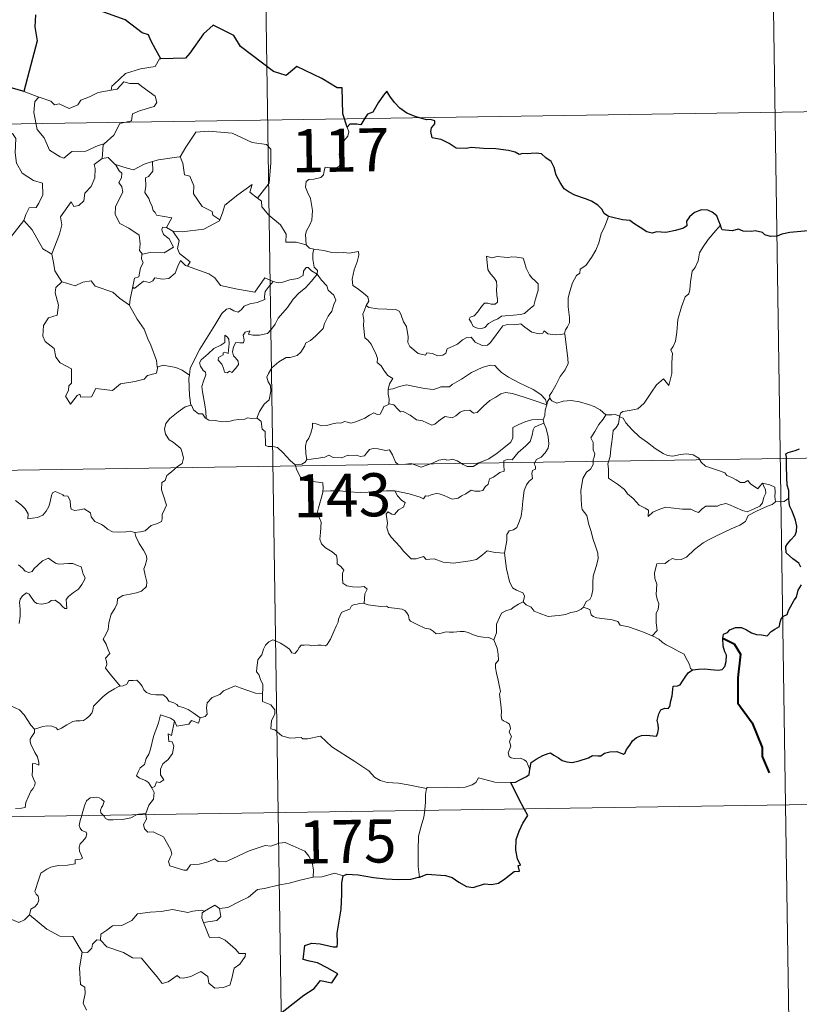
# Model space of a CAD drawing. Units: metres. Extents: x 603472 to 607972, y 4707988 to 4711026.
# Drawn here: x 604058 to 604193, y 4710017 to 4710188 of the extents above; entities that cross this region are included whole.
import ezdxf
from ezdxf.enums import TextEntityAlignment as Align

# ---------------------------------------------------------------- set-up
doc = ezdxf.new("R2010")
doc.units = ezdxf.units.M
doc.header["$MEASUREMENT"] = 0
doc.layers.add('Level 63', color=7, linetype='Continuous', lineweight=0)
doc.styles.add('Arial', font='ARIAL.TTF', dxfattribs={"height": 0.2})

msp = doc.modelspace()

# ---------------------------------------------------------------- linework, layer by layer
at = {"layer": 'Level 63', "linetype": 'Continuous', "lineweight": 0}
for points in [[(604099.15, 4710291.38), (604102.82, 4710050.47)], [(604188.34, 4710232.5), (604191.09, 4710051.82)], [(604082.38, 4710181.6), (604082.17, 4710181.59), (604081.39, 4710180.24), (604078.87, 4710179.83), (604076.26, 4710179.02), (604074.26, 4710177.17), (604073.86, 4710176.82), (604073.75, 4710176.11)], [(604073.75, 4710176.11), (604074.8, 4710176.34), (604075.96, 4710177.61), (604077.03, 4710177.31), (604078.44, 4710177.31), (604079.07, 4710176.78), (604081.42, 4710175.09), (604081.69, 4710173.99), (604081.22, 4710173.28), (604078.69, 4710172.56), (604077.47, 4710172.02), (604077.31, 4710170.81), (604075.28, 4710170.31), (604074.21, 4710168.29), (604072.56, 4710166.79)], [(604055.98, 4710176.66), (604055.75, 4710174.58), (604055.01, 4710173.16), (604053.08, 4710172.22), (604051.76, 4710172), (604052.09, 4710169.8), (604054.03, 4710168.6), (604054.45, 4710168.93), (604055.51, 4710168.11), (604056.57, 4710168.59), (604057.2, 4710167.75), (604057.07, 4710165.25), (604057.27, 4710163.46), (604058.26, 4710161.7), (604060.23, 4710160.45), (604061.84, 4710159.93), (604061.9, 4710157.93), (604061.2, 4710156.46), (604060.7, 4710155.71), (604059.5, 4710155.66), (604058.9, 4710154.5), (604058.55, 4710153.48)], [(604058.65, 4710175.89), (604061.2, 4710174.92)], [(604061.2, 4710174.92), (604061.21, 4710174.91), (604063.28, 4710174.25), (604063.9, 4710173.58), (604064.71, 4710173.75), (604066.46, 4710172.93), (604067.98, 4710173.6), (604068.47, 4710174.39), (604070, 4710174.96), (604071.47, 4710175.74), (604073.75, 4710176.11)], [(603747.9, 4710165.55), (604277.53, 4710173.62)], [(604061.2, 4710174.92), (604060.46, 4710174.16), (604060.31, 4710172.27), (604060.9, 4710169.27), (604062.1, 4710167.86), (604063.04, 4710165.67), (604064.88, 4710164.52), (604065.55, 4710164.29), (604066.94, 4710165.47), (604069.33, 4710165.52), (604071.49, 4710166.53), (604072.56, 4710166.79)], [(604085.6, 4710164.52), (604085.75, 4710164.54), (604086.73, 4710166.21), (604088.48, 4710168.85), (604090.73, 4710169.03), (604094.83, 4710168.68), (604098.28, 4710167.05), (604100.78, 4710166.69), (604101.56, 4710165.89), (604101.57, 4710163.51), (604101.26, 4710159.93), (604099.2, 4710157.37)], [(604114.84, 4710169.7), (604115.13, 4710168.87), (604114.91, 4710168.14), (604114.16, 4710167.24), (604113.74, 4710166.14), (604113.41, 4710164.97), (604113.93, 4710164.5), (604113.84, 4710163.77), (604113.41, 4710162.89), (604112.52, 4710162.37), (604111.92, 4710162.62), (604111.01, 4710162.76), (604110.81, 4710162.11), (604110.68, 4710161.39), (604110.22, 4710160.95), (604109.05, 4710160.66), (604108.13, 4710160.58), (604107.68, 4710160.24), (604107.55, 4710159.28), (604107.9, 4710158.38), (604108.43, 4710157.28), (604108.8, 4710155.19), (604108.7, 4710153.5), (604108.28, 4710152.6), (604107.77, 4710151.69), (604107.56, 4710151.05), (604107.66, 4710149.23)], [(604072.56, 4710166.79), (604072.35, 4710166.61), (604072.2, 4710164.24)], [(604072.2, 4710164.24), (604070.81, 4710163.18), (604070.99, 4710162.53), (604070.94, 4710160.89), (604070.28, 4710159.36), (604069.17, 4710158.23), (604069, 4710156.87), (604068.16, 4710156.07), (604067.26, 4710155.89), (604066.81, 4710156.69), (604064.94, 4710154.12), (604065.2, 4710152.7), (604064.77, 4710151.08), (604063.44, 4710147.66), (604063.45, 4710147.63)], [(604072.2, 4710164.24), (604073.25, 4710164.44), (604074.45, 4710163.2), (604074.51, 4710163.18)], [(604074.51, 4710163.18), (604075.17, 4710162.08), (604075.61, 4710161.71), (604075.58, 4710160.89), (604075.1, 4710160.05), (604075.6, 4710159.32), (604075.8, 4710158.38), (604074.52, 4710155.92), (604074.44, 4710154.51), (604075.26, 4710152.93), (604076.83, 4710152.1), (604078.66, 4710150.93), (604078.78, 4710149.4), (604078.71, 4710148.22), (604079.21, 4710147.63)], [(604074.51, 4710163.18), (604076.57, 4710162.54), (604077.65, 4710162.26), (604079.51, 4710163.28), (604080.97, 4710163.7)], [(604080.97, 4710163.7), (604081.03, 4710162.02), (604080.27, 4710161.12), (604079.71, 4710160.89), (604079.8, 4710159.45), (604079.63, 4710158.33), (604080.34, 4710157.27), (604080.54, 4710156.6), (604080.86, 4710156.07), (604081.04, 4710155.19), (604081.42, 4710154.85), (604081.62, 4710154.41), (604084.29, 4710153.95), (604083.36, 4710152.24)], [(604080.97, 4710163.7), (604082.02, 4710164.02), (604085.6, 4710164.52)], [(604085.75, 4710164.54), (604086.21, 4710163.44), (604086.54, 4710161.4), (604087.46, 4710161.16), (604088.14, 4710159.52), (604088.11, 4710158.11), (604089.58, 4710155.87), (604091.35, 4710155), (604091.44, 4710154.39), (604092.69, 4710153.58)], [(604092.69, 4710153.58), (604093.15, 4710154.79), (604093.56, 4710156.11), (604095.82, 4710157.95), (604098.28, 4710159.7), (604097.88, 4710158.4), (604099.2, 4710157.37)], [(604099.2, 4710157.37), (604099.94, 4710156.8), (604099.97, 4710155.82), (604101.18, 4710154.37), (604103.24, 4710152.68), (604104.21, 4710151.07), (604104.16, 4710149.67), (604105.96, 4710149.68), (604107.66, 4710149.23)], [(604055.6, 4710149.67), (604058.55, 4710153.48)], [(604058.55, 4710153.48), (604060.01, 4710151.84), (604061.9, 4710148.52), (604063.45, 4710147.63)], [(604084.48, 4710151.58), (604086.12, 4710151.47), (604089.87, 4710151.95), (604092.63, 4710153.39), (604092.69, 4710153.58)], [(604160.27, 4710154.14), (604159.63, 4710152.47), (604159.01, 4710151.16), (604158.6, 4710149.58), (604158.11, 4710148.28), (604157.35, 4710147.03), (604156.36, 4710145.62), (604155.34, 4710144.98), (604155.28, 4710144.31), (604154.71, 4710143.89), (604154, 4710142.59), (604153.54, 4710141.1), (604153.25, 4710140.01), (604153.29, 4710138.47), (604153.48, 4710136.58), (604153.52, 4710135.65), (604153.16, 4710134.97), (604152.8, 4710134.46), (604152.65, 4710133.84), (604152.67, 4710133.75)], [(604083.36, 4710152.24), (604082.67, 4710152.3), (604082.57, 4710151.82), (604082.88, 4710151.03), (604083.87, 4710150.27), (604084.59, 4710148.82), (604082.97, 4710147.84), (604080.56, 4710147.87), (604079.21, 4710147.63)], [(604083.36, 4710152.24), (604084.48, 4710151.58)], [(604087.07, 4710145.51), (604087.51, 4710146.27), (604085.67, 4710147.74), (604085.3, 4710148.59), (604085.59, 4710149.98), (604084.48, 4710151.58)], [(604179.77, 4710152.67), (604178.99, 4710151.74), (604177.62, 4710150.15), (604176.64, 4710148.71), (604176.13, 4710147.84), (604175.87, 4710146.46), (604175.36, 4710145.3), (604174.87, 4710144.67), (604174.56, 4710142.79), (604174.44, 4710141.43), (604174.26, 4710140.72), (604173.62, 4710140.19), (604172.98, 4710138.45), (604172.33, 4710136.24), (604172.18, 4710134.03), (604171.96, 4710132.49), (604171.53, 4710131.53), (604171.16, 4710130.95), (604171.43, 4710130.33), (604171.3, 4710128.76), (604171.29, 4710126.87), (604171.09, 4710125.91), (604170.79, 4710124.73), (604169.89, 4710125.94), (604168.63, 4710124.87), (604167.78, 4710123.58), (604166.52, 4710121.69), (604165.42, 4710120.7), (604163.95, 4710120.42), (604162.8, 4710120.25), (604162.36, 4710119.95), (604162.18, 4710119.32)], [(604063.45, 4710147.63), (604063.73, 4710146.18), (604063.96, 4710144.73), (604065.19, 4710142.82)], [(604079.21, 4710147.63), (604079.09, 4710147.6), (604079.01, 4710146.81), (604079.3, 4710146.11), (604078.84, 4710145.22), (604078.6, 4710143.65), (604077.83, 4710143.45), (604077.5, 4710141.7), (604077.62, 4710141.84)], [(604107.66, 4710149.23), (604108.28, 4710148.63), (604109.02, 4710148.49)], [(604109.02, 4710148.49), (604108.87, 4710147.71), (604108.87, 4710146.72), (604109.07, 4710145.33), (604109.64, 4710144.78), (604109.59, 4710144.13)], [(604109.02, 4710148.49), (604109.03, 4710148.48), (604110.75, 4710148.23), (604112.17, 4710147.91), (604113.14, 4710147.86), (604114.24, 4710147.89), (604115.15, 4710147.76), (604116.78, 4710148.07), (604116.88, 4710147.43), (604116.55, 4710146.25), (604116.06, 4710144.87), (604115.69, 4710143.23), (604115.82, 4710142.17), (604116.62, 4710141.61), (604117.68, 4710140.84), (604118.44, 4710140.19), (604118.58, 4710139.42), (604118.14, 4710138.66)], [(604077.5, 4710141.7), (604077.85, 4710141.71), (604079.38, 4710142.9), (604080.43, 4710142.66), (604081.03, 4710142.97), (604081.36, 4710143.49), (604082.68, 4710143.26), (604083.78, 4710143.37), (604084.9, 4710144.28), (604085.38, 4710145.54), (604085.8, 4710146.49), (604086.68, 4710145.65), (604087.07, 4710145.51)], [(604139.08, 4710147.24), (604139.2, 4710146.15), (604139.27, 4710144.91), (604139.77, 4710144.21), (604140.36, 4710143.54), (604140.78, 4710142.83), (604140.89, 4710142.01), (604140.83, 4710141.49), (604140.87, 4710140.4), (604141, 4710139.79), (604140.99, 4710139.24), (604140.55, 4710138.92), (604139.87, 4710138.91), (604139.29, 4710139.09), (604138.72, 4710139.1), (604138.2, 4710138.48), (604137.55, 4710137.58), (604136.92, 4710136.86), (604136.2, 4710136.63), (604136.04, 4710136.32), (604136.42, 4710135.77), (604136.77, 4710135.04), (604137.52, 4710134.73), (604138.17, 4710134.65), (604138.77, 4710134.86), (604139.42, 4710135.55), (604140.32, 4710136.06), (604141.04, 4710136.38), (604141.66, 4710136.84), (604142.34, 4710136.89), (604143.79, 4710136.99), (604145, 4710137.08), (604145.65, 4710137.27), (604146.27, 4710137.82), (604146.66, 4710138.17), (604147.31, 4710138.65), (604147.55, 4710139.62), (604147.78, 4710140.33), (604148.06, 4710141.34), (604148.05, 4710142.44), (604147.54, 4710142.97), (604146.98, 4710143.48), (604146.57, 4710144.03), (604145.98, 4710145.14), (604145.65, 4710146.23), (604145.44, 4710146.91), (604144.34, 4710147.11), (604143.45, 4710147.13), (604142.82, 4710147.04), (604142.14, 4710147.09), (604140.92, 4710147.19), (604139.98, 4710146.99), (604139.08, 4710147.24)], [(604087.07, 4710145.51), (604090.78, 4710144.17), (604091.77, 4710143.51), (604092.8, 4710142.16), (604095.77, 4710141.54), (604098.74, 4710141.01), (604100.5, 4710143.48), (604101.93, 4710142.85)], [(604109.59, 4710144.13), (604108.6, 4710144.7), (604108.06, 4710145.27), (604107.7, 4710145.3), (604107.24, 4710144.67), (604107.16, 4710143.91), (604106.24, 4710143.37), (604104.84, 4710143.12), (604103.46, 4710142.66), (604102.8, 4710142.6), (604101.93, 4710142.85)], [(604065.19, 4710142.82), (604064.11, 4710141.82), (604064.01, 4710140.88), (604064.58, 4710138.71), (604064.36, 4710136.98), (604062.84, 4710136.5), (604062, 4710135.22), (604061.9, 4710133.31), (604062.25, 4710132.42), (604063.84, 4710131.22), (604064.15, 4710129.7), (604064.88, 4710128.68), (604066.88, 4710127.67), (604066.86, 4710125.19), (604066.38, 4710124.69), (604066.36, 4710123.89), (604065.84, 4710122.89), (604066.68, 4710121.5), (604067.82, 4710123.02), (604068.32, 4710123.23), (604068.47, 4710122.74), (604070.32, 4710122.81), (604071.1, 4710124.21), (604074.01, 4710123.87), (604075.39, 4710125.06), (604077.9, 4710125.45), (604079.52, 4710125.87), (604080.09, 4710126.5), (604081.64, 4710126.92), (604081.86, 4710128.08)], [(604065.19, 4710142.82), (604065.22, 4710142.77), (604067.47, 4710142.11), (604068.85, 4710142.72), (604070.28, 4710142.94), (604071, 4710142.02), (604074.07, 4710140.99), (604075.19, 4710139.96), (604076.94, 4710138.73)], [(604101.93, 4710142.85), (604101.05, 4710141.81), (604100.57, 4710141.13), (604100.46, 4710140.23), (604100.47, 4710139.7), (604099.14, 4710139.2), (604097.89, 4710138.95), (604096.93, 4710138.55), (604096.45, 4710137.95), (604095.86, 4710137.52), (604095.1, 4710137.74), (604094.38, 4710138.13), (604093.8, 4710138.06), (604093.03, 4710137.31), (604091.8, 4710135.26), (604090.34, 4710132.91), (604089.2, 4710131.07), (604088.1, 4710128.93), (604087.53, 4710127.71), (604087.37, 4710126.53)], [(604090.29, 4710119.02), (604090.25, 4710120.21), (604090.06, 4710121.37), (604089.64, 4710123.63), (604089.54, 4710124.61), (604089.8, 4710125.5), (604090.24, 4710126.59), (604090.18, 4710127.08), (604089.74, 4710127.34), (604089.29, 4710128.09), (604089.15, 4710128.67), (604089.41, 4710129.24), (604090.66, 4710130.25), (604091.65, 4710131.19), (604092.85, 4710131.76), (604093.56, 4710132.25), (604093.56, 4710133.54), (604094.02, 4710133.18), (604094.26, 4710132.79), (604094.27, 4710132.07), (604094.13, 4710130.32), (604093.53, 4710130.54), (604093.22, 4710130.42), (604093.22, 4710130.08), (604092.44, 4710129.65), (604092.4, 4710129.17), (604093, 4710128.44), (604093.32, 4710127.78), (604093.47, 4710127.06), (604093.94, 4710126.98), (604094.36, 4710127.25), (604094.76, 4710127.02), (604095.47, 4710127.76), (604095.9, 4710128.42), (604095.84, 4710128.97), (604095.4, 4710129.59), (604095.06, 4710129.9), (604094.87, 4710130.63), (604095.05, 4710131.5), (604095.44, 4710132.25), (604096.17, 4710132.17), (604096.79, 4710132.19), (604096.89, 4710132.71), (604096.74, 4710133.49), (604097.05, 4710134.01), (604097.87, 4710134.24), (604097.64, 4710133.69), (604098.39, 4710133.53), (604099.57, 4710133.5), (604100.95, 4710133.8), (604101.66, 4710134.54), (604102.27, 4710135.42), (604102.82, 4710136.49), (604103.58, 4710137.33), (604104.47, 4710138.35), (604105.43, 4710139.78), (604106.47, 4710140.9), (604107.57, 4710141.73), (604108.62, 4710142.9), (604109.59, 4710144.13)], [(604109.59, 4710144.13), (604110.38, 4710143.11), (604111.29, 4710142.09), (604111.52, 4710141.36), (604112.48, 4710140.45), (604112.84, 4710139.63), (604112.52, 4710138.86), (604112.17, 4710137.71), (604111.54, 4710136.79), (604110.86, 4710135.56), (604110.62, 4710134.69), (604109.39, 4710133.42), (604108.42, 4710132.59), (604107.59, 4710132.12), (604107.47, 4710131.64), (604106.75, 4710130.53), (604106.12, 4710129.96), (604104.93, 4710129.61), (604104.21, 4710129.63), (604102.92, 4710128.87), (604101.69, 4710127.81), (604101.13, 4710126.86), (604100.85, 4710126.22), (604101.05, 4710125.4), (604101.48, 4710124.74), (604101.55, 4710123.78), (604101.23, 4710122.29), (604100.4, 4710121.52), (604099.57, 4710120.25), (604099.13, 4710119.08)], [(604076.94, 4710138.73), (604077.05, 4710139.8), (604077.5, 4710141.7)], [(604081.77, 4710127.96), (604081.64, 4710129.09), (604080.68, 4710131.75), (604080.16, 4710132.89), (604079.5, 4710134.54), (604078.27, 4710136.27), (604076.94, 4710138.65), (604076.94, 4710138.73)], [(604118.14, 4710138.66), (604117.83, 4710137.88), (604117.55, 4710137.15), (604117.7, 4710136.15), (604117.66, 4710135.22), (604117.9, 4710133.03), (604118.44, 4710132.63), (604118.97, 4710131.95), (604119.43, 4710131.05), (604119.81, 4710130.3), (604120.08, 4710129.48), (604120.05, 4710128.77), (604120.75, 4710128.19), (604121.33, 4710127.25), (604121.88, 4710126.47), (604122.76, 4710125.95), (604122.2, 4710125.05), (604121.97, 4710124.08)], [(604152.67, 4710133.75), (604151.9, 4710133.6), (604151.04, 4710133.59), (604149.75, 4710133.74), (604149.1, 4710134.25), (604148.86, 4710133.88), (604148.23, 4710133.74), (604146.96, 4710134.06), (604145.74, 4710134.91), (604145.01, 4710135.51), (604143.99, 4710135.3), (604142.74, 4710135.34), (604141.93, 4710135.13), (604141.2, 4710134.22), (604140.44, 4710133.17), (604139.68, 4710132.15), (604139.22, 4710131.78), (604138.34, 4710131.71), (604137.09, 4710132.28), (604136.4, 4710133.16), (604135.63, 4710133.12), (604134.89, 4710132.68), (604134, 4710131.93), (604132.24, 4710131.11), (604131.98, 4710130.4), (604131.45, 4710130.06), (604130.52, 4710129.91), (604129.69, 4710130.31), (604128.7, 4710130.46), (604128.43, 4710130.04), (604127.15, 4710130.33), (604125.74, 4710131.53), (604125.36, 4710132.25), (604125.45, 4710133.23), (604125.16, 4710135.03), (604124.63, 4710135.83), (604124.16, 4710137.17), (604123.85, 4710137.66), (604123.28, 4710138), (604121.71, 4710138.05), (604120.16, 4710138.09), (604118.58, 4710138.32), (604118.14, 4710138.66)], [(604152.67, 4710133.75), (604153.24, 4710129.45), (604153.26, 4710128.56), (604152.74, 4710127.48), (604151.9, 4710126.34), (604151.1, 4710124.82), (604150.46, 4710123.59), (604150, 4710123.03), (604150.13, 4710122.41)], [(604087.37, 4710126.53), (604086.14, 4710127.42), (604084.99, 4710127.87), (604082.8, 4710128.28), (604081.77, 4710127.96)], [(604081.86, 4710128.08), (604081.77, 4710127.96)], [(604149.54, 4710121.39), (604149.31, 4710122.33), (604148.51, 4710123.18), (604147.16, 4710124.08), (604144.76, 4710125.24), (604142.87, 4710126.18), (604141.68, 4710127.04), (604140.98, 4710127.74), (604140.54, 4710128.25), (604139.68, 4710128.27), (604138.34, 4710127.87), (604136.46, 4710126.99), (604134.72, 4710125.85), (604133.09, 4710124.91), (604132.61, 4710124.51), (604131.13, 4710124.55), (604130.42, 4710124.23), (604129.77, 4710124.06), (604128.29, 4710124.23), (604126.53, 4710124.6), (604125.13, 4710124.86), (604123.93, 4710124.57), (604122.76, 4710124.2), (604121.97, 4710124.08)], [(604087.37, 4710126.53), (604087.29, 4710125.97), (604087.39, 4710123.04), (604087.65, 4710121.32)], [(604121.97, 4710124.08), (604121.95, 4710123.26), (604122.13, 4710122.35), (604122.09, 4710121.51)], [(604122.09, 4710121.51), (604122.17, 4710121.56), (604122.97, 4710121.42), (604123.7, 4710120.6), (604124.09, 4710120.16), (604124.57, 4710120.22), (604125.78, 4710119.59), (604126.89, 4710118.78), (604127.92, 4710118.63), (604128.71, 4710118.25), (604129.53, 4710117.83), (604130.1, 4710118.02), (604131.05, 4710118.83), (604131.89, 4710119.37), (604133.12, 4710119.14), (604133.73, 4710119.5), (604134.51, 4710120.1), (604135.18, 4710120.4), (604136.15, 4710120.44), (604136.82, 4710119.92), (604137.43, 4710120.06), (604138.57, 4710121.18), (604139.64, 4710122.13), (604140.7, 4710122.75), (604141.54, 4710123.29), (604142.36, 4710123.51), (604143.58, 4710123.34), (604145.62, 4710122.7), (604147.19, 4710122.2), (604149.54, 4710121.39)], [(604150.13, 4710122.41), (604150.05, 4710122.5), (604149.68, 4710121.96), (604149.54, 4710121.39)], [(604159.81, 4710119.64), (604158.86, 4710120.51), (604157.82, 4710121.11), (604156.83, 4710121.47), (604155.24, 4710121.94), (604153.78, 4710122.12), (604152.43, 4710122.02), (604151.32, 4710121.69), (604150.42, 4710122.1), (604150.13, 4710122.41)], [(604077.87, 4710099.16), (604078.88, 4710099.3), (604079.67, 4710099.49), (604080.26, 4710099.99), (604080.71, 4710100.38), (604081.8, 4710100.73), (604082.53, 4710101.07), (604082.64, 4710101.57), (604082.61, 4710102.31), (604083.09, 4710103.31), (604083.37, 4710103.91), (604082.8, 4710105.72), (604082.54, 4710106.63), (604082.58, 4710107.9), (604083.18, 4710108.21), (604083.42, 4710109.09), (604084.24, 4710109.75), (604085.3, 4710110.64), (604086.11, 4710111.21), (604086.34, 4710112.1), (604086.11, 4710113.09), (604085.87, 4710113.8), (604084.56, 4710114.9), (604083.88, 4710115.31), (604083.22, 4710116.3), (604083.05, 4710117.13), (604083.27, 4710118.12), (604083.95, 4710119), (604085.39, 4710120.15), (604086.66, 4710121.03), (604087.65, 4710121.32)], [(604087.65, 4710121.32), (604087.74, 4710121.35), (604088.1, 4710120.52), (604088.96, 4710119.84), (604089.64, 4710119.83), (604090.1, 4710119.14), (604090.29, 4710119.02)], [(604107.8, 4710111.9), (604107.61, 4710112.88), (604107.59, 4710114.19), (604107.75, 4710115.01), (604108.15, 4710115.6), (604108.5, 4710116.47), (604108.78, 4710117.53), (604108.79, 4710118.23), (604109.45, 4710118.09), (604110.43, 4710117.74), (604111.27, 4710117.82), (604112.27, 4710118.08), (604113.16, 4710118.26), (604113.72, 4710118.19), (604114.36, 4710118.5), (604114.89, 4710118.4), (604115.44, 4710118.19), (604116.34, 4710118.41), (604117.89, 4710119.08), (604118.7, 4710119.61), (604119.44, 4710120.02), (604120.07, 4710119.69), (604120.56, 4710119.75), (604120.95, 4710120.51), (604121.19, 4710121.1), (604121.69, 4710121.28), (604122.09, 4710121.51)], [(604149.54, 4710121.39), (604149.55, 4710121.38), (604149.27, 4710120.49), (604149.21, 4710119.55), (604148.94, 4710118.8)], [(604090.29, 4710119.02), (604090.78, 4710118.7), (604091.87, 4710118.66), (604093.09, 4710118.42), (604094.47, 4710118.54), (604095.12, 4710118.73), (604096, 4710118.85), (604097.03, 4710118.89), (604097.47, 4710119.11), (604098.21, 4710119), (604099.13, 4710119.08)], [(604099.13, 4710119.08), (604099.15, 4710119.08), (604099.87, 4710118.47), (604100.02, 4710117.13), (604100.55, 4710116.76), (604100.6, 4710114.33), (604101.08, 4710114.14), (604101.88, 4710114.12), (604102.71, 4710113.97), (604103.62, 4710113.12), (604104.92, 4710111.73), (604105.76, 4710110.95)], [(604148.94, 4710118.8), (604147.91, 4710118.86), (604146.98, 4710118.81), (604145.92, 4710118.5), (604144.7, 4710117.96), (604143.66, 4710117.42), (604143.62, 4710116.71), (604143.64, 4710115.67), (604143.27, 4710114.87), (604142.08, 4710113.92), (604140.92, 4710112.96), (604139.48, 4710111.97), (604137.9, 4710111.34), (604136.73, 4710110.68), (604135.69, 4710110.66), (604134.98, 4710111), (604133.96, 4710111.63), (604133.14, 4710111.92), (604132.68, 4710111.84), (604132.14, 4710111.74), (604131.76, 4710111.95), (604130.75, 4710111.76), (604129.68, 4710111.27), (604128.71, 4710110.91), (604127.71, 4710110.55), (604126.6, 4710110.93), (604125.96, 4710111.19), (604125.02, 4710111.08), (604123.69, 4710111.02), (604123.21, 4710111.39), (604122.69, 4710112.7), (604122.2, 4710113.56), (604121.52, 4710113.43), (604120.23, 4710113.73), (604119.37, 4710113.82), (604118.69, 4710113.61), (604118.21, 4710113.01), (604117.84, 4710112.53), (604117.11, 4710112.41), (604116.5, 4710112.61), (604115.12, 4710112.57), (604114.95, 4710112.62), (604113.92, 4710112.15), (604112.41, 4710112.23), (604111.64, 4710112.64), (604110.92, 4710112.29), (604109.86, 4710112.13), (604108.56, 4710111.95), (604107.8, 4710111.9)], [(604148.94, 4710118.8), (604148.94, 4710118.77), (604149.04, 4710118.25), (604149.06, 4710118.21)], [(604159.81, 4710119.64), (604159.8, 4710119.64), (604159.36, 4710118.92), (604158.59, 4710117.97), (604157.89, 4710116.75), (604157.24, 4710115.67), (604157.6, 4710114.81), (604157.65, 4710113.56), (604157.92, 4710112.84), (604157.8, 4710112.27), (604157.62, 4710111.83), (604157.64, 4710111), (604157.16, 4710110.17), (604156.46, 4710109.68), (604155.82, 4710108.56), (604155.46, 4710106.44), (604155.62, 4710103.87), (604155.7, 4710103.19), (604156.5, 4710102.15), (604156.87, 4710100.57), (604157.26, 4710099.35), (604157.54, 4710098.15), (604158.02, 4710096.8), (604158.44, 4710095.56), (604158.47, 4710094.57), (604158.15, 4710093.29), (604157.63, 4710091.59), (604157.54, 4710090.51), (604157.55, 4710089.23), (604157.35, 4710088.12), (604157.02, 4710087.55), (604156.4, 4710087.16), (604155.94, 4710086.17)], [(604162.18, 4710119.32), (604162.19, 4710119.4), (604161.53, 4710119.71), (604160.86, 4710119.65), (604159.81, 4710119.64)], [(604187.06, 4710107.78), (604187.24, 4710107.34), (604187.61, 4710106.62), (604187.68, 4710106.05), (604187.32, 4710105.3), (604187.11, 4710104.37), (604186.61, 4710103.77), (604185.54, 4710103.25), (604184.42, 4710102.76), (604183.58, 4710102.99), (604182.26, 4710103.58), (604181.52, 4710103.94), (604180.71, 4710104.22), (604179.72, 4710104.01), (604179.23, 4710103.76), (604177.81, 4710103.78), (604177.2, 4710103.74), (604176.58, 4710103.29), (604175.93, 4710102.66), (604175.32, 4710102.88), (604174.61, 4710103.23), (604173.15, 4710103.25), (604171.11, 4710103.49), (604170.28, 4710103.56), (604169.21, 4710103.22), (604168.02, 4710102.73), (604167.2, 4710101.99), (604167.25, 4710103.06), (604166.7, 4710103.41), (604165.62, 4710103.91), (604164.61, 4710105.07), (604163.62, 4710105.9), (604163.1, 4710106.67), (604161.85, 4710107.61), (604160.79, 4710108.26), (604160.27, 4710108.61), (604160.3, 4710110.23), (604160.2, 4710111.15), (604160.59, 4710112.38), (604160.72, 4710113.76), (604160.88, 4710114.95), (604161.03, 4710116.34), (604161.1, 4710116.93), (604161.61, 4710117.42), (604162.06, 4710118.1), (604162.18, 4710119.32)], [(604162.18, 4710119.32), (604162.85, 4710119.1), (604163.3, 4710118.25), (604164.41, 4710117.07), (604165.71, 4710115.83), (604167.05, 4710114.85), (604168.42, 4710113.79), (604169.78, 4710112.92), (604170.54, 4710112.56), (604171.51, 4710112.47), (604172.8, 4710112.77), (604173.84, 4710112.86), (604175.04, 4710112.69), (604176, 4710112.11), (604176.44, 4710111.4), (604177.19, 4710110.72), (604178.21, 4710110.36), (604179.61, 4710109.9), (604180.52, 4710109.55), (604180.86, 4710109.09), (604181.77, 4710108.76), (604182.5, 4710108.32), (604183.26, 4710107.87), (604183.98, 4710107.89), (604184.51, 4710108.23), (604185, 4710107.63), (604186.25, 4710106.79), (604186.59, 4710107.19), (604187.06, 4710107.78)], [(604123.11, 4710106.41), (604125.6, 4710105.92), (604127.55, 4710105.35), (604128.08, 4710105.05), (604128.45, 4710105.55), (604128.91, 4710105.52), (604129.42, 4710105.75), (604130.28, 4710105.99), (604130.84, 4710105.9), (604131.7, 4710105.6), (604132.43, 4710105.25), (604133.1, 4710104.99), (604134.16, 4710105.14), (604134.73, 4710105.55), (604135.48, 4710105.89), (604136.37, 4710106.52), (604137.06, 4710106.39), (604137.92, 4710106.37), (604138.43, 4710106.48), (604138.84, 4710107.13), (604139.36, 4710107.58), (604139.57, 4710108.52), (604140.26, 4710108.83), (604141.4, 4710109.62), (604142.16, 4710109.83), (604142.06, 4710111.02), (604142.1, 4710111.63), (604142.68, 4710111.86), (604143.51, 4710111.83), (604144.59, 4710113.11), (604145.92, 4710114.27), (604146.66, 4710115), (604147.03, 4710116.14), (604147.21, 4710117.02), (604147.43, 4710117.52), (604148.06, 4710117.82), (604149.06, 4710118.21)], [(604149.06, 4710118.21), (604149.44, 4710117.27), (604149.77, 4710115.85), (604149.9, 4710114.63), (604149.77, 4710113.86), (604149.3, 4710113.06), (604148.56, 4710112.29), (604147.77, 4710111.87), (604147.33, 4710111.12), (604147.58, 4710110.66), (604147.57, 4710110.18), (604147.04, 4710109.97), (604146.94, 4710109.44), (604147.05, 4710108.56), (604146.47, 4710108.1), (604146.02, 4710107.45), (604145.62, 4710106.47), (604145.38, 4710104.71), (604145.26, 4710103.32), (604145.09, 4710102.03), (604144.75, 4710101.05), (604144.35, 4710100.06), (604143.74, 4710099.63), (604143, 4710099.48), (604142.62, 4710098.85), (604142.59, 4710097.81), (604142.21, 4710095.58)], [(603748.81, 4710105.32), (604278.44, 4710113.39)], [(604107.8, 4710111.9), (604107.51, 4710111.41), (604106.93, 4710111.05), (604105.76, 4710110.95)], [(604105.76, 4710110.95), (604105.81, 4710110.9), (604106.01, 4710110.15), (604106.73, 4710108.83), (604107.45, 4710108.24), (604108.48, 4710108.12), (604110.56, 4710107.85), (604110.67, 4710106.84), (604110.61, 4710106.35)], [(604189.34, 4710104.53), (604189.24, 4710105.45), (604189.27, 4710106.19), (604189.26, 4710107.06), (604188.38, 4710107.48), (604187.06, 4710107.78)], [(604057.11, 4710104.75), (604058.18, 4710103.94), (604058.79, 4710103.31), (604059.33, 4710102.4), (604059.27, 4710101.53), (604060.08, 4710101.67), (604060.94, 4710101.79), (604061.89, 4710102.19), (604062.43, 4710102.87), (604062.89, 4710103.68), (604063.13, 4710104.54), (604063.36, 4710105.64), (604063.58, 4710106.07), (604063.99, 4710106.3), (604064.62, 4710106.09), (604065.38, 4710105.71), (604065.55, 4710105.55), (604066.22, 4710105.52), (604066.6, 4710104.72), (604066.7, 4710103.75), (604066.82, 4710103.24), (604067.37, 4710103.01), (604068.28, 4710103.11), (604069.04, 4710103.32), (604070.17, 4710102.6), (604070.28, 4710101.91), (604070.93, 4710101.08), (604072.06, 4710100.57), (604072.54, 4710100.31), (604073.14, 4710099.76), (604074.01, 4710099.32), (604075.1, 4710099.23), (604076.29, 4710099.27), (604077.06, 4710099.44), (604077.87, 4710099.16)], [(604110.61, 4710106.35), (604110.58, 4710106.16), (604110.2, 4710104.71), (604109.81, 4710103.45), (604109.62, 4710102.54), (604110.01, 4710101.69), (604110.29, 4710100.96), (604110.17, 4710099.2), (604110.09, 4710098.01), (604110.35, 4710097.22), (604111.07, 4710096.51), (604112.19, 4710095.83), (604112.98, 4710095.2), (604113.09, 4710094.52), (604113.11, 4710093.74), (604113.7, 4710093.29), (604114.26, 4710092.61), (604113.99, 4710092.1), (604114, 4710091.22), (604114.09, 4710090.36), (604114.75, 4710089.88), (604115.74, 4710089.71), (604116.88, 4710089.69), (604117.8, 4710089.76), (604118.3, 4710089.34), (604117.91, 4710088.51), (604117.79, 4710086.82)], [(604123.11, 4710106.41), (604121.65, 4710106.43), (604119.79, 4710106.37), (604118.48, 4710106.19), (604117.08, 4710106.15), (604115.04, 4710106.24), (604113.6, 4710106.44), (604111.91, 4710106.44), (604110.61, 4710106.35)], [(604142.21, 4710095.58), (604140.56, 4710095.71), (604139.17, 4710096), (604138.39, 4710095.27), (604137.31, 4710094.47), (604136.22, 4710094.24), (604133.31, 4710093.82), (604131.54, 4710094), (604129.97, 4710094.59), (604129.21, 4710094.55), (604128.56, 4710094.47), (604128.11, 4710095.02), (604126.84, 4710094.6), (604125.98, 4710094.59), (604124.62, 4710095.92), (604124.06, 4710096.69), (604122.49, 4710098.35), (604122.02, 4710099.07), (604121.73, 4710100.04), (604121.82, 4710100.82), (604121.62, 4710102.36), (604121.89, 4710102.75), (604122.57, 4710102.37), (604123.08, 4710102.34), (604123.75, 4710103.14), (604124.63, 4710103.59), (604124.93, 4710104.39), (604124.34, 4710104.75), (604123.6, 4710105.58), (604123.11, 4710106.41)], [(604189.34, 4710104.53), (604189.36, 4710104.55), (604190.14, 4710104.49), (604190.84, 4710104.57), (604191.69, 4710105.17)], [(604167.9, 4710081.23), (604168.74, 4710082.15), (604168.59, 4710083.47), (604168.57, 4710085.12), (604168.91, 4710085.78), (604169.03, 4710086.75), (604168.75, 4710087.56), (604168.58, 4710088.38), (604168.68, 4710090.21), (604168.34, 4710091.18), (604168.31, 4710092.18), (604168.69, 4710093.73), (604170.13, 4710093.78), (604170.79, 4710094.33), (604171.42, 4710094.64), (604172.16, 4710094.43), (604172.92, 4710094.47), (604173.84, 4710094.89), (604175.24, 4710096.22), (604176.79, 4710097.41), (604177.71, 4710097.92), (604179.11, 4710098.6), (604181.62, 4710099.81), (604183.14, 4710100.43), (604184.13, 4710101.07), (604184.59, 4710102.12), (604186.06, 4710102.9), (604187.98, 4710103.79), (604188.79, 4710104.06), (604189.34, 4710104.53)], [(604077.87, 4710099.16), (604078.05, 4710098.46), (604078.64, 4710097.29), (604079.4, 4710096.13), (604079.88, 4710095.12), (604079.98, 4710094.47), (604079.66, 4710093.45), (604079.42, 4710092.88), (604079.66, 4710091.77), (604079.94, 4710090.6), (604079.89, 4710089.79)], [(604062.86, 4710094.72), (604061.84, 4710094.23), (604060.98, 4710093.51), (604060.34, 4710092.94), (604059.99, 4710092.37), (604059.41, 4710092.22), (604058.81, 4710092.45), (604058.33, 4710092.99), (604057.64, 4710093.55)], [(604057.74, 4710083.36), (604057.91, 4710084.61), (604057.91, 4710085.87), (604057.83, 4710086.98), (604057.95, 4710087.56), (604058.34, 4710088.17), (604059.03, 4710088.69), (604059.49, 4710088.47), (604059.82, 4710087.95), (604060.42, 4710087.11), (604060.85, 4710086.8), (604061.58, 4710086.73), (604062.37, 4710086.84), (604062.9, 4710087.03), (604063.35, 4710087.36), (604064.02, 4710087.42), (604064.83, 4710086.81), (604065.31, 4710086.32), (604065.72, 4710085.93), (604066.05, 4710085.96), (604065.95, 4710087.53), (604066.34, 4710088.03), (604067.22, 4710088.75), (604068.09, 4710089.34), (604068.68, 4710090.12), (604069.15, 4710090.92), (604069.22, 4710091.32), (604068.91, 4710091.91), (604068.74, 4710092.65), (604068.56, 4710093.23), (604067.93, 4710093.42), (604067.1, 4710093.76), (604066.33, 4710093.79), (604065.5, 4710093.7), (604064.66, 4710093.68), (604064.07, 4710093.87), (604063.32, 4710094.35), (604062.86, 4710094.72)], [(604145.42, 4710087.09), (604145.61, 4710087.73), (604145.67, 4710088.18), (604145.39, 4710088.66), (604144.31, 4710089.13), (604143.6, 4710089.53), (604143.05, 4710090.68), (604142.53, 4710092.87), (604142.21, 4710095.58)], [(604079.89, 4710089.79), (604079.01, 4710088.99), (604078.17, 4710088.68), (604077.04, 4710088.45), (604075.8, 4710088.21), (604074.87, 4710087.64), (604074.78, 4710086.83), (604074.37, 4710085.96), (604073.75, 4710084.99), (604073.34, 4710083.45), (604073.25, 4710082.28), (604072.86, 4710081.46), (604072.39, 4710080.64), (604072.91, 4710079.78), (604073.25, 4710078.79), (604073.51, 4710078.14), (604072.77, 4710077.31), (604072.97, 4710076.74), (604072.98, 4710076.22), (604072.75, 4710075.56), (604073.62, 4710074.5), (604075.32, 4710072.46)], [(604117.79, 4710086.82), (604117.66, 4710086.86), (604116.98, 4710086.83), (604116.58, 4710086.72), (604116.03, 4710086.64), (604115.57, 4710086.43), (604115.3, 4710085.84), (604114.47, 4710085.53), (604113.86, 4710085.25), (604113.52, 4710084.65), (604113.31, 4710084.11), (604113.23, 4710083.59), (604112.92, 4710082.91), (604112.51, 4710081.96), (604111.9, 4710080.64), (604111.32, 4710079.71), (604111.03, 4710079.47), (604110.27, 4710079.58), (604109.72, 4710079.6), (604108.68, 4710079.48), (604108.04, 4710079.63), (604107.35, 4710079.6), (604106.8, 4710079.58), (604106.45, 4710079.18), (604106.2, 4710078.64), (604105.71, 4710078.1), (604105.21, 4710078.27), (604104.79, 4710078.89), (604104, 4710079.49), (604103.2, 4710079.93), (604102.36, 4710080.36), (604101.91, 4710080.52), (604101.19, 4710080.17), (604100.62, 4710079.56), (604100.29, 4710078.91)], [(604140.35, 4710080.53), (604139.48, 4710080.9), (604138.5, 4710080.96), (604137.69, 4710081.06), (604136.82, 4710081.39), (604135.89, 4710081.81), (604135.16, 4710081.96), (604134.51, 4710081.96), (604133.35, 4710081.85), (604132.6, 4710081.84), (604132.04, 4710081.91), (604130.95, 4710081.6), (604130.28, 4710081.55), (604129.79, 4710082.01), (604129.26, 4710082.34), (604128.32, 4710082.55), (604127.12, 4710083.09), (604125.84, 4710083.75), (604125.6, 4710084.02), (604125.52, 4710084.74), (604125.22, 4710085.2), (604124.86, 4710085.61), (604124.4, 4710085.85), (604123.08, 4710086.04), (604122.02, 4710086.15), (604121.68, 4710086.36), (604120.67, 4710086.29), (604119.74, 4710086.41), (604118.46, 4710086.6), (604117.79, 4710086.82)], [(604145.42, 4710087.09), (604144.64, 4710086.73), (604143.89, 4710086.26), (604143.34, 4710085.86), (604142.41, 4710085.54), (604141.69, 4710085.13), (604141.34, 4710084.39), (604140.78, 4710083.23), (604140.79, 4710081.75), (604140.35, 4710080.53)], [(604155.94, 4710086.17), (604155.53, 4710085.86), (604154.73, 4710085.41), (604153.73, 4710085.28), (604152.82, 4710084.9), (604151.72, 4710084.75), (604150.97, 4710084.71), (604149.78, 4710084.59), (604148.22, 4710085.17), (604147.36, 4710085.48), (604146.81, 4710086.17), (604145.94, 4710086.59), (604145.42, 4710087.09)], [(604167.9, 4710081.23), (604166.37, 4710081.84), (604164.96, 4710082.34), (604163.78, 4710082.78), (604162.3, 4710083.04), (604161.93, 4710083.71), (604160.93, 4710083.99), (604159.61, 4710084.16), (604158.29, 4710084.31), (604157.64, 4710084.55), (604157.26, 4710084.84), (604157.04, 4710085.79), (604155.94, 4710086.17)], [(604060.42, 4710064.98), (604059.8, 4710065.64), (604058.64, 4710067.47), (604057.83, 4710068.3), (604056.31, 4710069.01), (604054.58, 4710070.31), (604052.89, 4710071.54), (604050.6, 4710073.21), (604048.52, 4710074.73), (604046.37, 4710075.84), (604045.37, 4710076.3), (604044.36, 4710075.96), (604043.37, 4710076.34), (604042.24, 4710076.55), (604041.96, 4710077.44), (604041.85, 4710078.04), (604040.72, 4710078.92), (604038.79, 4710080.06), (604037.08, 4710081.01)], [(604174.93, 4710075.31), (604174.55, 4710075.51), (604174.4, 4710076.22), (604174.02, 4710076.83), (604173.72, 4710077.4), (604173.46, 4710078.02), (604172.42, 4710078.55), (604171.47, 4710079.03), (604170.34, 4710079.62), (604169.62, 4710080.09), (604169.06, 4710080.61), (604167.93, 4710081.21), (604167.9, 4710081.23)], [(604146.59, 4710057.92), (604146.3, 4710058.66), (604146, 4710059.35), (604145.6, 4710059.63), (604144.99, 4710059.89), (604143.88, 4710059.87), (604143.38, 4710059.98), (604143.03, 4710060.22), (604142.85, 4710060.82), (604143.28, 4710061.98), (604143.07, 4710062.83), (604143.4, 4710063.7), (604143.03, 4710064.45), (604143.25, 4710065.08), (604143.09, 4710065.85), (604142.53, 4710066.18), (604142.02, 4710066.39), (604141.73, 4710066.64), (604141.64, 4710067.26), (604141.68, 4710068.06), (604141.53, 4710069.27), (604141.3, 4710071.05), (604141.5, 4710071.54), (604141.32, 4710072.34), (604141.12, 4710073.51), (604140.78, 4710074.7), (604140.61, 4710075.63), (604140.63, 4710076.33), (604141.13, 4710076.97), (604141.1, 4710077.99), (604140.92, 4710079.03), (604140.35, 4710080.53)], [(604100.29, 4710078.91), (604099.98, 4710077.91), (604099.64, 4710077.5), (604099.29, 4710077.01), (604099.11, 4710075.57), (604099.05, 4710074.96), (604099.45, 4710074.48), (604099.82, 4710073.42), (604100.14, 4710072.77), (604100.13, 4710071.97), (604100.08, 4710071.14)], [(604060.42, 4710064.98), (604060.98, 4710065.13), (604061.87, 4710065.44), (604062.61, 4710065.53), (604063.43, 4710065.47), (604064.18, 4710065.18), (604064.47, 4710064.85), (604065.12, 4710065.14), (604066.07, 4710065.72), (604067.08, 4710066.3), (604067.66, 4710066.44), (604068.35, 4710066.41), (604068.93, 4710066.49), (604069.46, 4710066.81), (604069.95, 4710067.21), (604070.38, 4710067.76), (604070.55, 4710068.27), (604070.7, 4710068.98), (604071.36, 4710069.69), (604072.3, 4710070.6), (604073.21, 4710071.36), (604074.36, 4710071.99), (604075.17, 4710072.44), (604075.32, 4710072.46)], [(604075.32, 4710072.46), (604075.86, 4710072.53), (604076.51, 4710072.82), (604076.84, 4710073.44), (604077.56, 4710073.44), (604078.2, 4710073.49), (604078.69, 4710073.04), (604079.16, 4710072.44), (604079.43, 4710071.8), (604079.9, 4710071.36), (604080.69, 4710071.08), (604081.52, 4710070.94), (604082.21, 4710070.93), (604082.81, 4710070.91), (604083.38, 4710070.47), (604083.82, 4710069.84), (604084.67, 4710069.56), (604085.16, 4710069.24), (604085.43, 4710068.98), (604086.3, 4710068.75), (604087.14, 4710068.38), (604088.04, 4710067.79), (604089.27, 4710066.95)], [(604100.08, 4710071.14), (604098.9, 4710071.23), (604096.23, 4710072.15), (604095.35, 4710072.49), (604093.33, 4710071.65), (604092.68, 4710070.97), (604091.31, 4710070.49), (604090.49, 4710069.52), (604090.36, 4710068.66), (604090.47, 4710067.57), (604090.11, 4710067.18), (604089.27, 4710066.95)], [(604128.65, 4710054.65), (604125.45, 4710055.3), (604123.76, 4710055.57), (604121.78, 4710055.69), (604120.54, 4710056.03), (604119.59, 4710056.62), (604118.59, 4710057.72), (604116.18, 4710059.33), (604112.14, 4710061.87), (604110.19, 4710063.73), (604107.91, 4710063.3), (604107.13, 4710063.31), (604106.83, 4710063.53), (604104.82, 4710063.41), (604103.48, 4710063.8), (604102.21, 4710064.87), (604101.55, 4710065.05), (604101.66, 4710066.45), (604102.24, 4710067.55), (604102.25, 4710068.35), (604101.52, 4710069.19), (604100.12, 4710069.8), (604100.08, 4710071.14)], [(604084.78, 4710066.41), (604084.11, 4710066.87), (604082.37, 4710067.45), (604081.98, 4710066.08), (604081.15, 4710063.69), (604080.61, 4710061.46), (604080.31, 4710060.6), (604079.83, 4710059.87), (604079.57, 4710058.84), (604078.82, 4710058.26), (604078.43, 4710057.54), (604078.17, 4710056.83), (604078.71, 4710056.43), (604079.74, 4710056.02), (604080.23, 4710055.7), (604080.84, 4710054.75)], [(604084.78, 4710066.41), (604084.27, 4710063.87), (604083.65, 4710064.16), (604083.77, 4710062.8), (604084.36, 4710062.74), (604084.65, 4710061.99), (604084.42, 4710060.74), (604083.68, 4710059.66), (604082.76, 4710058.94), (604082.33, 4710058), (604082.36, 4710057.02), (604082.9, 4710056.15), (604082.25, 4710055.69), (604081.62, 4710055.78), (604081.35, 4710054.99), (604080.84, 4710054.75)], [(604089.27, 4710066.95), (604088.97, 4710066.01), (604087.76, 4710066.47), (604087.27, 4710065.84), (604085.18, 4710065.48), (604084.78, 4710066.41)], [(604057.13, 4710051.19), (604058.16, 4710051.2), (604058.8, 4710051.35), (604058.9, 4710052.23), (604059.3, 4710053.11), (604059.77, 4710054.17), (604060.18, 4710054.67), (604060.48, 4710055.21), (604060.52, 4710055.7), (604060.26, 4710056.31), (604060.02, 4710056.9), (604060.09, 4710057.88), (604060.07, 4710058.97), (604060.63, 4710058.91), (604061.16, 4710058.7), (604061.19, 4710059.14), (604060.94, 4710060.15), (604060.5, 4710060.91), (604059.78, 4710062.36), (604059.68, 4710062.77), (604059.68, 4710063.25), (604059.94, 4710063.7), (604060.42, 4710064.38), (604060.42, 4710064.98)], [(604143.31, 4710055.69), (604140.5, 4710055.77), (604137.67, 4710056.52), (604137.21, 4710055.69), (604136.6, 4710055.26), (604135.35, 4710054.87), (604134.12, 4710054.8), (604132.02, 4710054.9), (604128.74, 4710054.83), (604128.65, 4710054.65)], [(604080.84, 4710054.75), (604081.27, 4710053.95), (604081.14, 4710052.77), (604080.3, 4710051.77), (604079.79, 4710050.32)], [(604128.65, 4710054.65), (604128.47, 4710053.59), (604128.43, 4710052.25), (604128.36, 4710050.97), (604128.35, 4710050.86)], [(603749.73, 4710045.09), (604279.36, 4710053.16)], [(604072.36, 4710050.01), (604071.97, 4710050.39), (604071.88, 4710050.86), (604072.08, 4710051.35), (604072.32, 4710051.69), (604072.54, 4710052.38), (604072.09, 4710052.79), (604071.67, 4710053.03), (604071.16, 4710053.16), (604070.12, 4710052.99), (604069.46, 4710052.47), (604069.2, 4710051.81), (604068.8, 4710050.46), (604068.64, 4710049.95)], [(604191.09, 4710051.82), (604192.92, 4709931.37)], [(604068.64, 4710049.95), (604068.36, 4710049.09), (604068.2, 4710048.22), (604068.34, 4710047.72), (604068.66, 4710047.32), (604069.41, 4710047.02), (604069.53, 4710046.77), (604069.34, 4710046.14), (604068.84, 4710045.45), (604068.36, 4710045.03), (604068.18, 4710044.43), (604068.26, 4710043.72), (604068.57, 4710043.1), (604068.75, 4710042.51), (604068.42, 4710042.34), (604067.52, 4710042.21), (604067.47, 4710041.53), (604066.17, 4710041.32), (604064.53, 4710041.23), (604063.24, 4710040.98), (604062.58, 4710040.63), (604061.52, 4710039.89), (604061.14, 4710038.71), (604060.47, 4710036.75), (604060.7, 4710036.28), (604061.08, 4710035.9), (604061.2, 4710035.21), (604060.96, 4710034.58), (604060.46, 4710034.05), (604059.8, 4710033.66), (604059.57, 4710032.67)], [(604078.28, 4710050.1), (604077.92, 4710049.96), (604077.18, 4710049.56), (604075.75, 4710049.25), (604074.1, 4710049.2), (604073.24, 4710049.2), (604072.76, 4710049.44), (604072.56, 4710049.82), (604072.36, 4710050.01)], [(604079.79, 4710050.32), (604079.22, 4710050.23), (604078.49, 4710050.18), (604078.28, 4710050.1)], [(604079.81, 4710050.12), (604079.9, 4710049.28), (604079.38, 4710048.35), (604079.54, 4710047.61)], [(604079.79, 4710050.32), (604079.81, 4710050.12)], [(604102.82, 4710050.47), (604107.41, 4709749.35)], [(604128.35, 4710050.86), (604128.15, 4710049.64), (604127.68, 4710048.11), (604127.25, 4710046.36), (604127.17, 4710043.85), (604127.2, 4710041.1), (604127.38, 4710039.24)], [(604079.54, 4710047.61), (604080.16, 4710047.04), (604081.07, 4710047.1), (604082.84, 4710046.23), (604084.14, 4710043.99), (604084.3, 4710043.23), (604084.05, 4710042.61), (604083.75, 4710041.95), (604083.95, 4710041.19), (604086.42, 4710040.43), (604086.95, 4710040.45), (604087.56, 4710041.39), (604089.08, 4710041.45), (604090.64, 4710041.88), (604091.74, 4710042.41), (604092.37, 4710041.94), (604093.68, 4710041.87), (604094.94, 4710042.49), (604097.78, 4710043.78), (604100.58, 4710044.75), (604101.52, 4710044.6), (604102.98, 4710045.15), (604104.04, 4710045.24), (604105.38, 4710044.68), (604107.45, 4710043.74), (604108.14, 4710042.85), (604108.75, 4710041.82), (604108.97, 4710040.46), (604108.92, 4710039.2)], [(604114.15, 4710039.45), (604112.68, 4710039.9), (604110.39, 4710039.28), (604108.92, 4710039.2)], [(604108.92, 4710039.2), (604106.63, 4710038.71), (604104.72, 4710038.16), (604102.79, 4710037.83), (604100.42, 4710037.25), (604099.22, 4710037.05), (604097.64, 4710035.72), (604096.18, 4710035.02), (604094.05, 4710033.93), (604092.6, 4710033.79)], [(604059.57, 4710032.67), (604058.7, 4710031.8), (604057.69, 4710031.31), (604053.72, 4710033.01), (604053.22, 4710034.01), (604052.35, 4710034.23), (604051.47, 4710035.28), (604051.29, 4710036.24)], [(604071.93, 4710028.24), (604071.95, 4710029.3), (604073.03, 4710029.98), (604074.01, 4710030.75), (604075.64, 4710030.83), (604077.36, 4710031.69), (604078.34, 4710032.84), (604080.57, 4710033.12), (604082.44, 4710033.26), (604084.42, 4710033.59)], [(604084.42, 4710033.59), (604087.08, 4710033.05), (604087.95, 4710033.3), (604089.42, 4710033.47), (604089.98, 4710033.3)], [(604089.98, 4710033.3), (604089.62, 4710033.01), (604089.51, 4710032.09), (604089.84, 4710031.33)], [(604092.6, 4710033.79), (604092.84, 4710032.35), (604092.17, 4710031.66), (604089.84, 4710031.33)], [(604089.98, 4710033.3), (604091.78, 4710034.34), (604092.6, 4710033.79)], [(604068.72, 4710026.14), (604067.12, 4710028.89), (604064.84, 4710028.93), (604062.59, 4710030.17), (604059.57, 4710032.67)], [(604089.84, 4710031.33), (604090.87, 4710028.73), (604092.49, 4710028.77), (604093.61, 4710028.23), (604095.41, 4710026.71), (604096.05, 4710025.91), (604097.11, 4710025.92), (604097.08, 4710025.43), (604096.14, 4710024.07), (604095.18, 4710023.37), (604094.71, 4710021.35), (604094.38, 4710020.45), (604093.24, 4710020.03), (604091.79, 4710019.92), (604090.77, 4710020.77), (604090.58, 4710021.94), (604089.36, 4710022.81), (604087.64, 4710021.95), (604086.32, 4710021.67), (604085.7, 4710021.71), (604085.22, 4710022.11), (604083.69, 4710020.98), (604082.66, 4710020.73), (604081.75, 4710021.86), (604080.72, 4710023.08), (604079.04, 4710025.15), (604077.46, 4710025.17), (604075.91, 4710026.1), (604073.03, 4710027.07), (604071.93, 4710028.24)], [(604071.29, 4710028.29), (604070.49, 4710027.54), (604070.4, 4710026.84), (604069.62, 4710026.12), (604068.72, 4710026.14)], [(604071.93, 4710028.24), (604071.29, 4710028.29)], [(604068.72, 4710026.14), (604068.28, 4710023.43), (604068.45, 4710020.56), (604069.2, 4710020.07), (604069.21, 4710019), (604068.89, 4710017.3), (604069.45, 4710016.06)]]:
    msp.add_lwpolyline(points, dxfattribs=at)
at = {"layer": 'Level 63', "linetype": 'Continuous', "lineweight": 30}
for points in [[(604082.38, 4710181.6), (604081.54, 4710183.15), (604080.67, 4710184.78), (604080.25, 4710185.75), (604079.14, 4710186.11), (604076.22, 4710188.38), (604070.38, 4710190.47)], [(604060.57, 4710189.27), (604060.48, 4710187.13), (604060.91, 4710184.72), (604059.52, 4710179.43), (604058.55, 4710175.92), (604058.65, 4710175.89)], [(604114.84, 4710169.7), (604114.08, 4710172.03), (604113.96, 4710176.52), (604113.11, 4710176.57), (604110.43, 4710178.17), (604106.04, 4710180.24), (604104.22, 4710178.69), (604102, 4710179.37), (604096.29, 4710183.76), (604095.08, 4710185.63), (604091.51, 4710187.46), (604089.82, 4710185.96), (604087.47, 4710182.6), (604086.72, 4710181.71), (604082.38, 4710181.6)], [(604058.65, 4710175.89), (604055.98, 4710176.66)], [(604160.27, 4710154.14), (604159.54, 4710154.67), (604159.14, 4710155.44), (604158.45, 4710156.11), (604157.31, 4710156.83), (604156.3, 4710157.21), (604154.41, 4710157.85), (604153.45, 4710158.37), (604152.57, 4710158.96), (604151.9, 4710160.1), (604151.19, 4710161.34), (604150.83, 4710162.68), (604150.31, 4710163.72), (604149.41, 4710164.34), (604148.61, 4710165.08), (604147.68, 4710165.17), (604146.82, 4710165.12), (604146.15, 4710165.08), (604145.39, 4710165.09), (604144.76, 4710164.93), (604144.04, 4710165.36), (604142.9, 4710165.63), (604140.71, 4710165.91), (604138.57, 4710166.01), (604136.39, 4710166.16), (604135.53, 4710165.98), (604133.77, 4710166.05), (604132.57, 4710166.85), (604131.19, 4710167.57), (604130.17, 4710167.74), (604129.6, 4710167.83), (604129.4, 4710168.92), (604129.52, 4710169.59), (604130.07, 4710170.26), (604130.08, 4710170.83), (604129.35, 4710171.05), (604128.64, 4710171), (604126.82, 4710171.47), (604125.18, 4710172.11), (604123.96, 4710173.02), (604123.07, 4710174.02), (604122.26, 4710175.09), (604121.73, 4710175.95), (604121.12, 4710175.27), (604120.19, 4710173.96), (604119.28, 4710172.31), (604118.38, 4710171.98), (604117.92, 4710171.25), (604117.22, 4710170.11), (604116.51, 4710170.25), (604115.26, 4710170.24), (604114.84, 4710169.7)], [(604179.77, 4710152.67), (604179.48, 4710153.33), (604179.12, 4710154.27), (604178.35, 4710154.9), (604177.58, 4710155.26), (604176.5, 4710155.3), (604175.25, 4710154.83), (604174.39, 4710154.12), (604173.88, 4710153.34), (604173.94, 4710152.53), (604173.33, 4710152.12), (604171.94, 4710151.72), (604170.25, 4710151.35), (604168.67, 4710151.47), (604167.9, 4710151.25), (604166.97, 4710151.48), (604165.82, 4710152.27), (604164.69, 4710152.92), (604164.02, 4710153.49), (604162.72, 4710153.59), (604160.84, 4710154.07), (604160.27, 4710154.14)], [(604196.2, 4710151.82), (604195.89, 4710152.25), (604195.38, 4710151.66), (604194.42, 4710151.61), (604191.86, 4710151.38), (604190.44, 4710151.09), (604189.65, 4710150.72), (604188.46, 4710150.69), (604187.48, 4710150.95), (604187.09, 4710151.36), (604185.79, 4710151.66), (604185.2, 4710151.52), (604183.71, 4710151.6), (604182.9, 4710151.95), (604181.82, 4710151.68), (604180.06, 4710151.82), (604179.96, 4710152.05), (604179.77, 4710152.67)], [(604191.69, 4710105.17), (604191.66, 4710106.49), (604191.39, 4710107.43), (604191.31, 4710108.73), (604191.26, 4710110.76), (604191.27, 4710112.27), (604191.12, 4710112.87), (604191.56, 4710113.11), (604192.77, 4710113.44), (604193.51, 4710113.71)], [(604193.73, 4710093.16), (604193.38, 4710093.87), (604192.34, 4710094.62), (604191.23, 4710095.64), (604191.12, 4710096.72), (604191.44, 4710097.23), (604192.02, 4710097.91), (604192.77, 4710098.73), (604193.01, 4710099.42), (604193.06, 4710100.28), (604192.81, 4710101.33), (604192.25, 4710102.91), (604191.82, 4710103.68), (604191.7, 4710104.37), (604191.69, 4710105.17)], [(604174.93, 4710075.31), (604175.94, 4710075.42), (604177, 4710075.46), (604178.08, 4710075.33), (604179.35, 4710075.24), (604180.08, 4710075.34), (604180.51, 4710075.86), (604180.79, 4710076.75), (604180.82, 4710077.86), (604180.53, 4710078.43), (604180.24, 4710079.43), (604180.17, 4710080.78), (604180.32, 4710081.47), (604181.01, 4710081.8), (604181.42, 4710082.27), (604182.37, 4710082.63), (604183.44, 4710082.64), (604184.28, 4710082.22), (604185.16, 4710081.75), (604186.04, 4710081.43), (604186.92, 4710081.35), (604187.88, 4710081.23), (604188.58, 4710081.93), (604189.26, 4710082.37), (604190.07, 4710082.84), (604190.11, 4710083.33), (604190.35, 4710084.14), (604190.75, 4710084.65), (604191.37, 4710084.93), (604191.63, 4710085.59), (604192.6, 4710087.43), (604192.98, 4710087.94), (604193.3, 4710089.14), (604193.89, 4710090.06)], [(604146.59, 4710057.92), (604146.84, 4710059.19), (604147.71, 4710059.73), (604148.86, 4710060.36), (604149.79, 4710060.71), (604150.21, 4710060.83), (604150.78, 4710060.43), (604151.6, 4710059.97), (604152.24, 4710059.52), (604153.07, 4710059.29), (604153.95, 4710059.16), (604155.18, 4710059.43), (604156.79, 4710059.95), (604157.51, 4710060.36), (604158.42, 4710060.33), (604158.93, 4710060.31), (604159.57, 4710060.76), (604160.55, 4710061.01), (604161.76, 4710061.09), (604162.9, 4710060.61), (604163.19, 4710060.82), (604163.45, 4710061.4), (604164, 4710062.17), (604164.48, 4710062.95), (604165.19, 4710063.53), (604166.06, 4710063.86), (604166.92, 4710063.93), (604168.08, 4710063.83), (604168.65, 4710063.74), (604168.9, 4710064.32), (604169.01, 4710065.01), (604168.91, 4710065.77), (604168.77, 4710066.47), (604169.07, 4710067.61), (604169.41, 4710068.34), (604170.1, 4710068.59), (604170.69, 4710068.54), (604170.94, 4710068.91), (604171.13, 4710069.88), (604171.35, 4710070.74), (604171.48, 4710071.85), (604171.56, 4710072.43), (604172.29, 4710072.52), (604172.74, 4710072.69), (604173.19, 4710073.31), (604173.61, 4710074), (604174.18, 4710074.74), (604174.93, 4710075.31)], [(604143.31, 4710055.69), (604144.12, 4710055.76), (604144.97, 4710056.21), (604146.04, 4710056.72), (604146.47, 4710057.07), (604146.59, 4710057.92)], [(604145.6, 4710051.13), (604144.72, 4710052.7), (604143.31, 4710055.69)], [(604127.38, 4710039.24), (604128.72, 4710039.72), (604131.91, 4710039.48), (604133.09, 4710039.17), (604134.23, 4710038.34), (604135.6, 4710037.6), (604136.76, 4710037.44), (604138.69, 4710038.03), (604139.95, 4710037.96), (604141.14, 4710038.17), (604142.28, 4710038.9), (604143.89, 4710040.23), (604144.78, 4710040.25), (604144.6, 4710041.22), (604144.98, 4710041.3), (604144.44, 4710042.42), (604144.16, 4710043.91), (604144.23, 4710045.79), (604144.75, 4710047.2), (604145.41, 4710048.6), (604146.27, 4710049.94), (604145.6, 4710051.13)], [(604114.15, 4710039.45), (604114.77, 4710039.75), (604116.72, 4710039.6), (604119.4, 4710039.13), (604121.56, 4710038.91), (604123.73, 4710038.8), (604125.92, 4710038.89), (604127.26, 4710039.19), (604127.38, 4710039.24)], [(604101.85, 4710014.37), (604105.4, 4710017.25), (604107.29, 4710018.71), (604109.1, 4710019.85), (604110.18, 4710021.24), (604112.14, 4710020.82), (604113.21, 4710022.42), (604111.32, 4710023.43), (604109.65, 4710024.33), (604108.26, 4710024.63), (604107.16, 4710024.88), (604107.43, 4710027.35), (604108.7, 4710027.72), (604110.11, 4710027.62), (604112.39, 4710027.11), (604113.07, 4710027.08), (604113.12, 4710027.79), (604113.11, 4710029.49), (604113.75, 4710033.64), (604113.88, 4710036.25), (604113.91, 4710038.24), (604114.15, 4710039.45)]]:
    msp.add_lwpolyline(points, dxfattribs=at)
at = {"layer": 'Level 63', "linetype": 'Continuous', "lineweight": 40}
msp.add_lwpolyline([(604180.17, 4710080.78), (604182.18, 4710079.8), (604183.26, 4710078.03), (604182.81, 4710073.91), (604182.78, 4710069.5), (604185.27, 4710066.07), (604187.02, 4710061.79), (604187.05, 4710060.21), (604188.26, 4710057.39)], dxfattribs=at)

# ---------------------------------------------------------------- texts
at = {"layer": 'Level 63', "linetype": 'Continuous', "lineweight": 13, "style": 'Arial'}
for s, p in [('117', (604113.67, 4710165.69)), ('143', (604113.96, 4710105.66)), ('175', (604114.88, 4710045.43))]:
    msp.add_text(s, height=7.5, rotation=0.874, dxfattribs=at).set_placement(p, align=Align.MIDDLE_CENTER)

doc.saveas('drawing.dxf')
